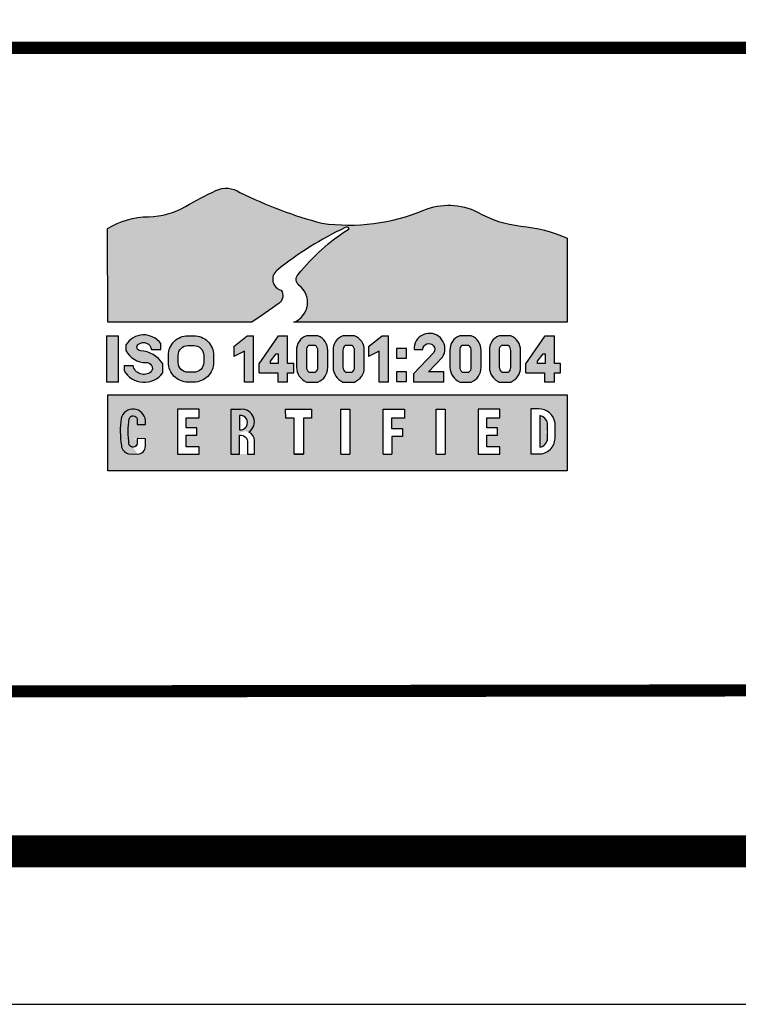
# Model space of a CAD drawing. Extents: x 0 to 1024, y 0 to 683.
# Drawn here: x 877 to 944, y 0 to 92 of the extents above; entities that cross this region are included whole.
import ezdxf
from ezdxf.enums import TextEntityAlignment as Align

# ---------------------------------------------------------------- set-up
doc = ezdxf.new("R2010")
doc.units = 0
doc.header["$LTSCALE"] = 15
doc.header["$MEASUREMENT"] = 0
doc.layers.get('DEFPOINTS').update_dxf_attribs({"linetype": 'CONTINUOUS'})
for name, color, linetype in [('PHASE-1', 7, 'CONTINUOUS'), ('PLAY', 7, 'CONTINUOUS'), ('TITLEBLOCK', 7, 'CONTINUOUS')]:
    doc.layers.add(name, color=color, linetype=linetype)
doc.styles.add('ROMANS', font='romans.shx', dxfattribs={"width": 0.83, "height": 4})
doc.styles.add('STYLE1', font='romanc', dxfattribs={"height": 5})

# ---------------------------------------------------------------- blocks, each defined once
blk = doc.blocks.new('titleone')
at = {"layer": 'TITLEBLOCK'}
h = blk.add_hatch(color=256, dxfattribs=at)
edge = h.paths.add_edge_path()
edge.add_arc((751.7057427813701, 19.02893524111607), 7.033556020137332, 91.31768682601808, 120.38810862210639, ccw=False)
edge.add_arc((751.3960426492538, 32.4929705694636), 6.434040702916933, 271.3176868260216, 299.7926156344919)
edge.add_arc((772.9986923860217, -5.238657530066057), 37.04411743068729, 115.4132320108564, 119.79261563448861, ccw=False)
edge.add_arc((757.951375320413, 26.43204009068712), 1.980534632317426, 55.62139184685719, 115.41323201085791, ccw=False)
edge.add_arc((775.509122382133, 61.59041417492011), 37.33763627521833, 243.8775584126909, 255.0265284387274)
edge.add_arc((768.088013518802, 41.48913696443506), 16.12296860792549, 262.0645920124355, 292.5672281459059)
edge.add_arc((776.32575621579, 21.66728246143771), 5.342499490389379, 63.45029426002168, 112.567228145905, ccw=False)
edge.add_arc((783.1925475485647, 34.20226687750625), 8.95619505568923, 239.9945682126125, 264.3422910153681)
edge.add_arc((781.0718868214924, 12.79612291162175), 12.5547370814247, 66.23965681170552, 84.34229101536857, ccw=False)
edge.add_line((786.1303400162759, 24.28670490122892), (786.1303400162759, 17.3436421307847))
edge.add_line((786.1303400162759, 17.3436421307847), (763.5503889414925, 17.3436421307847))
edge.add_arc((762.9056870633169, 18.98680015458664), 1.765108722687608, 291.4228265734098, 412.716593845992)
edge.add_arc((764.3393647243946, 20.86990222479399), 0.6016411674977509, 137.2271318254762, 232.71659384599178, ccw=False)
edge.add_arc((777.2151451548913, 10.69057425795897), 17.01344085998056, 122.37800148344101, 141.5138428153689, ccw=False)
edge.add_arc((767.8990551532324, 24.97255471644759), 0.222800858237596, 22.82875245057036, 119.4555966938914)
edge.add_arc((779.9338423750979, -0.4742066867319394), 28.37135729253189, 115.3438489853005, 128.8521905808183)
edge.add_arc((762.723170203291, 20.89166922730305), 0.935834877616083, 128.8521905808232, 255.9638973884483)
edge.add_arc((761.8475942635919, 19.54606081588205), 0.7824847678442135, -53.50692791472409, 34.01366783216503, ccw=False)
edge.add_arc((731.3929819565649, 60.71351669983506), 51.990324350554, 303.4678487901138, 306.4930720852882, ccw=False)
edge.add_line((760.064032473205, 17.34342691034902), (748.1559901556283, 17.34342691034902))
edge.add_line((748.1559901556283, 17.34342691034902), (748.1477851017567, 25.09621201397636))
h = blk.add_hatch(color=256, dxfattribs=at)
h.paths.add_polyline_path([(749.0515406177049, 16.23123373717686), (748.0553523435804, 16.23123373717686), (748.0553523435804, 12.39173458273495), (749.0515406177049, 12.39173458273495)])
h.paths.add_polyline_path([(750.8587558277824, 14.98483948345097, -0.7176443471591285), (750.7042344282405, 15.54511587231065, -0.5399323017918152), (751.7833586702859, 15.10058133399957), (752.5316637823594, 15.10058133399957), (752.5316637823594, 15.58086741723605, 0.5344911567032051), (749.6545624278083, 15.47390206509829), (749.6545624278083, 15.01080934971134, 0.2796714913833771), (751.3018222157225, 14.012586933965, -0.6874704834195308), (751.7366183385684, 13.24642466000205, -0.5717595475155017), (750.2487631169732, 13.76142448669771), (749.5005533798986, 13.76142448669771), (749.5005533798986, 13.36231907438992, 0.54677672242323), (752.697298212764, 13.16364296385501), (752.697298212764, 13.90867803026867, 0.2379159667442024)])
h.paths.add_polyline_path([(756.9019420696675, 14.02350609537893), (756.9019420696675, 14.60667350149464, 0.403651429567603), (755.3351446249897, 16.23123373717686), (754.7339199884867, 16.23123373717686, 0.4036514295675687), (753.1671225438091, 14.60667350149464), (753.1671225438091, 14.02350609537893, 0.4142135623730951), (754.7927475438091, 12.39788109537892), (755.2763170696676, 12.39788109537892, 0.414213562373094)])
h.paths.add_polyline_path([(753.9799350438091, 14.02350609537893), (753.9799350438091, 14.60667350149464, -0.4142135623731007), (754.7927475438091, 15.41948600149465), (755.2763170696676, 15.41948600149465, -0.4142135623730923), (756.0891295696675, 14.60667350149464), (756.0891295696675, 14.02350609537893, -0.4142135623730949), (755.2763170696676, 13.21069359537893), (754.7927475438091, 13.21069359537893, -0.4142135623730923)], flags=16)
h.paths.add_polyline_path([(760.205882888668, 16.23123373717686), (759.685730762635, 16.23123373717686), (758.5687071270792, 15.34425948203227), (758.5687071270792, 14.5036847363362), (759.4533101069609, 14.95684909114163), (759.4533101069609, 12.39173458273495), (760.205882888668, 12.39173458273495)])
h.paths.add_polyline_path([(763.543592746443, 13.94586481963904), (763.0244465000425, 13.94586481963904), (763.0244465000425, 16.23123373717686), (762.2580405807053, 16.23123373717686), (760.6799151220563, 13.91238590840197), (760.6799151220563, 13.1591102066584), (762.2038604881059, 13.1591102066584), (762.2038604881059, 12.39173458273495), (763.0244465000425, 12.39173458273495), (763.0244465000425, 13.1591102066584), (763.543592746443, 13.1591102066584)])
h.paths.add_polyline_path([(761.6186825433979, 13.94588669972029), (761.6186825433979, 14.13002071152414), (762.0875888782781, 14.73264131270093), (762.255055447622, 14.73264131270093), (762.255055447622, 13.94588669972029)], flags=16)
h.paths.add_polyline_path([(766.3417295351793, 13.62016011809544), (766.3417295351793, 15.00717825077231, 0.3088300626544177), (765.5304440003566, 16.22716349750044), (764.5759686019877, 16.22895659648418, 0.3273291039062894), (763.7616291368105, 15.008971349756), (763.7616291368105, 13.62016011809544, 0.2929845932119104), (764.5744416368104, 12.40287751138823), (765.5289170351792, 12.40287751138823, 0.3106011676492984)])
h.paths.add_polyline_path([(764.5744416368104, 13.62947838777336), (764.5744416368104, 15.03156182051345, -0.2668555556370362), (764.7583644937382, 15.41580000915644), (765.3309865634197, 15.41472426843757, -0.2437230419277878), (765.5289170351792, 15.01334605911359), (765.5289170351792, 13.6133035844145, -0.2454573463959054), (765.3323610132246, 13.21569001138823), (764.7852016800236, 13.21569001138823, -0.2244169318109864)], flags=16)
h.paths.add_polyline_path([(769.3641621024051, 13.6201601180955), (769.3641621024051, 15.00717825077231, 0.3088300626544177), (768.5528765675823, 16.22716349750044), (767.5984011692135, 16.22895659648418, 0.3273291039062894), (766.7840617040363, 15.008971349756), (766.7840617040363, 13.62016011809544, 0.2929845932119104), (767.5968742040362, 12.40287751138823), (768.551349602405, 12.40287751138823, 0.31060116764931)])
h.paths.add_polyline_path([(767.5968742040362, 13.62947838777336), (767.5968742040362, 15.03156182051345, -0.2668555556370362), (767.780797060964, 15.41580000915644), (768.3534191306456, 15.41472426843757, -0.2437230419277878), (768.551349602405, 15.01334605911359), (768.551349602405, 13.6133035844145, -0.2454573463959054), (768.3547935804503, 13.21569001138823), (767.8076342472493, 13.21569001138823, -0.2244169318109864)], flags=16)
h.paths.add_polyline_path([(771.3483851729313, 16.23123373717686), (770.8282330468982, 16.23123373717686), (769.7112094113423, 15.34425948203227), (769.7112094113423, 14.5036847363362), (770.5958123912241, 14.95684909114163), (770.5958123912241, 12.39173458273495), (771.3483851729313, 12.39173458273495)])
h.paths.add_polyline_path([(772.8546167996159, 15.16018008950851), (772.0142575593399, 15.16018008950851), (772.0142575593399, 14.36218170059095), (772.8546167996159, 14.36218170059095)])
h.paths.add_polyline_path([(772.8546167996159, 13.24918373824818), (772.0142575593399, 13.24918373824818), (772.0142575593399, 12.45118534933061), (772.8546167996159, 12.45118534933061)])
h.paths.add_polyline_path([(775.948765408854, 13.24141650831274), (774.6716216962732, 13.24141650831274), (775.8210510079545, 14.44708974281622, 1.284810141103859), (773.4796210164303, 15.25559991949785, 0.04225462458240122), (773.4796210164303, 15.09957166770454), (774.2033357572514, 15.09957166770454, -1.317214156002238), (775.1115268219922, 14.8300681428708), (773.4228590934099, 13.08538825651942), (773.4228590934099, 12.39173458273495), (775.948765408854, 12.39173458273495)])
h.paths.add_polyline_path([(779.018482929974, 13.6201601180955), (779.018482929974, 15.00717825077231, 0.3088300626544177), (778.2071973951513, 16.22716349750044), (777.2527219967826, 16.22895659648418, 0.3273291039062894), (776.4383825316053, 15.008971349756), (776.4383825316053, 13.62016011809544, 0.2929845932119104), (777.2511950316052, 12.40287751138823), (778.205670429974, 12.40287751138823, 0.3106011676493116)])
h.paths.add_polyline_path([(777.2511950316052, 13.62947838777336), (777.2511950316052, 15.03156182051345, -0.2668555556370362), (777.435117888533, 15.41580000915644), (778.0077399582146, 15.41472426843757, -0.2437230419277878), (778.205670429974, 15.01334605911359), (778.205670429974, 13.6133035844145, -0.2454573463959054), (778.0091144080193, 13.21569001138823), (777.4619550748183, 13.21569001138823, -0.2244169318109864)], flags=16)
h.paths.add_polyline_path([(782.2761949204712, 13.6201601180955), (782.2761949204712, 15.00717825077231, 0.3088300626544177), (781.4649093856484, 16.22716349750044), (780.5104339872797, 16.22895659648418, 0.3273291039062894), (779.6960945221024, 15.008971349756), (779.6960945221024, 13.62016011809544, 0.2929845932119104), (780.5089070221023, 12.40287751138823), (781.4633824204711, 12.40287751138823, 0.3106011676493116)])
h.paths.add_polyline_path([(780.5089070221023, 13.62947838777336), (780.5089070221023, 15.03156182051345, -0.2668555556370362), (780.6928298790302, 15.41580000915644), (781.2654519487118, 15.41472426843757, -0.2437230419277878), (781.4633824204711, 15.01334605911359), (781.4633824204711, 13.6133035844145, -0.2454573463959054), (781.2668263985164, 13.21569001138823), (780.7196670653154, 13.21569001138823, -0.2244169318109864)], flags=16)
h.paths.add_polyline_path([(785.5896776234058, 13.94586481963904), (785.0705313770053, 13.94586481963904), (785.0705313770053, 16.23123373717686), (784.3041254576681, 16.23123373717686), (782.725999999019, 13.91238590840197), (782.725999999019, 13.1591102066584), (784.2499453650686, 13.1591102066584), (784.2499453650686, 12.39173458273495), (785.0705313770053, 12.39173458273495), (785.0705313770053, 13.1591102066584), (785.5896776234058, 13.1591102066584)])
h.paths.add_polyline_path([(783.6647674203606, 13.94588669972029), (783.6647674203606, 14.13002071152414), (784.1336737552408, 14.73264131270093), (784.3011403245847, 14.73264131270093), (784.3011403245847, 13.94588669972029)], flags=16)
h = blk.add_hatch(color=256, dxfattribs=at)
h.paths.add_polyline_path([(786.1237021066484, 5.078051878858105), (786.1237021066484, 11.33924916765824), (748.1719150325926, 11.33924916765824), (748.1672945210594, 5.078051878858105)])
h.paths.add_polyline_path([(771.6460767752434, 6.457996181265401), (770.9095664068972, 6.457996181265401), (770.9095664068972, 10.15807525904506), (772.6941877068449, 10.15807525904506), (772.6941877068449, 9.421881137826915), (771.6177493165771, 9.421881137826915), (771.6177493165771, 8.572426168364586), (772.5242238440915, 8.572426168364586), (772.5242238440915, 7.892862471268529), (771.6460767752434, 7.892862471268529)], flags=16)
h.paths.add_polyline_path([(775.3003014547229, 6.457996181265401), (775.3003014547229, 10.15807525904506), (776.0368118230692, 10.15807525904506), (776.0368118230692, 6.457996181265401)], flags=16)
h.paths.add_polyline_path([(768.1618156621026, 6.457996181265401), (767.4253052937564, 6.457996181265401), (767.4253052937564, 10.15807525904506), (768.1618156621026, 10.15807525904506)], flags=16)
h.paths.add_polyline_path([(778.7701600765316, 6.457996181265401), (778.7701600765316, 10.16379928721096), (780.5707756144714, 10.16379928721096), (780.5707756144714, 9.452233783272334), (779.4959897358661, 9.452233783272334), (779.4959897358661, 8.61509789628576), (780.3753598115519, 8.61509789628576), (780.3753598115519, 8.015150444308745), (779.4959897358661, 8.015150444308745), (779.4959897358661, 7.038491843187671), (780.5707756144714, 7.038491843187671), (780.5707756144714, 6.457996181265401)], flags=16)
h.paths.add_polyline_path([(765.0045280651068, 9.420756302740642), (764.3388095179006, 9.420756302740642), (764.3388095179006, 6.457996181265401), (763.562137632481, 6.457996181265401), (763.562137632481, 9.420756302740642), (762.8647181314996, 9.420756302740642), (762.8570006797239, 10.17095506833033), (765.0045280651068, 10.17095506833033)], flags=16)
h.paths.add_polyline_path([(783.1296672483604, 6.466230053661093), (783.1296672483604, 10.1914849496614), (783.7649773244806, 10.1914849496614, -0.3667594550845155), (785.1256982928047, 9.043982695910133), (785.1256982928047, 7.78899651375994, -0.4074055789853684), (783.8754146983907, 6.466230053661093)], flags=16)
h.paths.add_polyline_path([(783.8686360797972, 7.016869284249708, 0.5878596551578237), (784.320823711498, 8.266423212779628, 0.5706955941982275), (783.8686360797972, 9.630655527520503)], flags=0)
h.paths.add_polyline_path([(760.2845311800535, 6.457996181265401), (759.0548556056194, 6.457996181265401), (759.0548556056194, 8.184685349861507, -0.6078617413502276), (760.2845311800535, 7.54694534848182)], flags=16)
h.paths.add_polyline_path([(759.0453232069541, 8.461659649383478), (759.0453232069541, 9.643165936321907, -1.126255825823684)], flags=16)
h.paths.add_polyline_path([(755.716766337095, 6.457996181265401), (753.9161507991554, 6.457996181265401), (753.9161507991554, 10.16379928721096), (755.716766337095, 10.16379928721096), (755.716766337095, 9.452233783272334), (754.6419804584899, 9.452233783272334), (754.6419804584899, 8.61509789628576), (755.5213505341757, 8.61509789628576), (755.5213505341757, 8.015150444308745), (754.6419804584899, 8.015150444308745), (754.6419804584899, 7.038491843187671), (755.716766337095, 7.038491843187671)], flags=16)
h.paths.add_polyline_path([(750.6240215110487, 6.44974895423303), (750.2452918196321, 7.016508710757757, 0.9994043594641256), (750.2571751236868, 7.716899874714597), (750.600350430088, 7.716527070086685), (750.600350430088, 7.7275921008316), (751.2719219809339, 7.715797515898316), (751.2719219809339, 7.09792765459405, -0.4143393192618013)], flags=16)
for p, q in [((750.600350430088, 9.345295681781295), (750.600350430088, 8.905401421999215)), ((751.2720390647198, 8.9059297265066), (751.2720390647198, 9.223631092147002)), ((750.600350430088, 8.905401421999215), (751.2720390647198, 8.9059297265066))]:
    blk.add_line(p, q, dxfattribs=at)
at = {"layer": 'TITLEBLOCK', "const_width": 1}
blk.add_lwpolyline([(842.6723575553607, 40.01299954119376), (-1.4210854715202e-14, 40.01299954119371, 0.4142135623730951), (-13.18750000000001, 26.82549954119371), (-13.18750000000001, -1.4210854715202e-14, 0.414213562373095), (-1.4210854715202e-14, -13.18750000000001), (717.3361857125216, -13.18750000000001), (829.4869890433444, -13.03104306452673, 0.4142135623730945), (842.6723575553607, 0.1543254474897964), (842.6723575553607, 527.5690659281416, 0.414213562373095), (829.4869890433444, 540.754434440158), (750.3747779712468, 540.754434440158, 0.414213562373095), (737.1894094592304, 527.5690659281416), (737.1894094592304, 53.20049954119378, 0.4783078614251858), (748.8515773956628, 43.79848420689494), (842.6723575553607, 43.79848420689494)], format="xyb", dxfattribs=at)
at = {"layer": 'TITLEBLOCK'}
for points in [[(748.1477851017567, 25.09621201397636, -0.1275283261537264), (751.5439995042676, 26.06063129546334, 0.1248886087394628), (754.592873740169, 26.90932026317205, -0.01911099198631586), (757.1014412807779, 28.22093068490415, -0.2669759496408223), (759.0697018296796, 28.0666235998662, 0.04868496897681173), (765.8621306347014, 25.52055649783068, 0.1338843221896775), (774.2754801184301, 26.60070609309611, -0.2176556157437464), (778.7137147243553, 26.44639900805817, 0.1066384687053748), (782.3095987763992, 25.2897009539754, -0.07915232274826534), (786.1303400162759, 24.28670490122892), (786.1303400162759, 17.3436421307847), (763.5503889414925, 17.3436421307847, 0.5849017943310482), (763.9749157788583, 20.3912070602837, -0.4425621011184801), (763.8977291081022, 21.27847299816148, -0.08369043379726669), (768.1044037017591, 25.05899658159058, 0.4485099930576992), (767.7894930761296, 25.16655567956968, 0.05900960970860763), (762.1361083991812, 21.62046642564979, 0.6194930413175598), (762.4961991382897, 19.98377548141929, -0.4015950224818083), (762.312957974208, 18.91699879290667, -0.01320079349130907), (760.064032473205, 17.34342691034902), (748.1559901556283, 17.34342691034902), (748.1477851017567, 25.09621201397636)], [(752.5316637823594, 15.10058133399957), (752.5316637823594, 15.58086741723605, 0.5344911567032051), (749.6545624278083, 15.47390206509829), (749.6545624278083, 15.01080934971134, 0.2796714913833771), (751.3018222157225, 14.012586933965, -0.6874704834195308), (751.7366183385684, 13.24642466000205, -0.5717595475155017), (750.2487631169732, 13.76142448669771)], [(775.948765408854, 12.39173458273495), (775.948765408854, 13.24141650831274), (774.6716216962732, 13.24141650831274), (775.8210510079545, 14.44708974281622, 1.284810141103859), (773.4796210164303, 15.25559991949785, 0.04225462458240123), (773.4796210164303, 15.09957166770454), (774.2033357572514, 15.09957166770454, -1.317214156002265), (775.1115268219922, 14.8300681428708)], [(749.5005533798986, 13.76142448669771), (749.5005533798986, 13.36231907438992, 0.54677672242323), (752.697298212764, 13.16364296385501), (752.697298212764, 13.90867803026867, 0.2379159667442024), (750.8587558277824, 14.98483948345097, -0.711656656656324), (750.7002288278077, 15.54235847422842, -0.5421841520976893), (751.7833586702859, 15.10058133399957, -0.5421841520976893)], [(751.2720390647198, 9.223631092147002, 0.8474602556864527), (749.2556511514942, 9.394172998565807, 0.09337603751579907)], [(760.2845311800535, 6.457996181265401), (760.2845311800535, 7.54694534848187, 0.2978202613309716), (759.8174451275266, 8.261565908493083, 0.7743272564960624), (759.1501792958578, 10.14816437787613)], [(783.7717470238027, 10.1914849496614), (783.1296672483604, 10.1914849496614), (783.1296672483604, 6.466230053661093), (783.7717470238027, 6.466230053661093, 0.4210544777304707), (785.1256982928047, 7.74598964111135), (785.1256982928047, 9.043982695910131, 0.3653652044857216), (783.7717470238027, 10.1914849496614, 0.8414197503082589)], [(749.2556511514942, 9.394172998565807, 0.06899358465099462), (749.2830449040192, 7.160135348380038, 0.3197079940129013), (749.9035516213794, 6.4615435391662), (750.6240215110487, 6.44974895423303, 0.4140878166670705), (751.2719219809339, 7.097371313074689), (751.2719219809339, 7.715797515898316), (750.600350430088, 7.7275921008316), (750.600350430088, 7.341332456550049, -0.8427795597375332), (749.9132752074927, 7.273985168629622, -0.05962927283901946), (749.9192986495549, 9.375328878040364, -0.7383003248063279), (750.600350430088, 9.345295681781181, -0.09796375326154459)], [(759.0453232069541, 8.461659649383478, 1.126255825823687), (759.0453232069541, 9.643165936321907)], [(783.8686360797972, 7.016869284249708, 0.3617733587543544), (784.5072131485391, 7.75106187318255), (784.5072131485391, 8.992890879723802, 0.2936354525321233), (783.8686360797972, 9.630655527520503)], [(759.0548556056194, 6.457996181265401), (759.0548556056194, 8.023359055155993, -0.4783437990542608), (759.712589038623, 7.37543634247163), (759.712589038623, 6.457996181265401)]]:
    blk.add_lwpolyline(points, format="xyb", dxfattribs=at)
for points in [[(748.0553523435804, 16.23123373717686), (749.0515406177049, 16.23123373717686)], [(748.0553523435804, 16.23123373717686), (748.0553523435804, 12.39155715516688)], [(749.0515406177049, 12.39173458273495), (749.0515406177049, 16.23123373717686)], [(754.7339199884867, 16.23123373717686), (755.3351446249897, 16.23123373717686)], [(758.5687071270792, 15.34425948203227), (759.685730762635, 16.23123373717686)], [(759.685730762635, 16.23123373717686), (760.205882888668, 16.23123373717686)], [(760.205882888668, 12.39173458273495), (760.205882888668, 16.23123373717686)], [(760.6799151220563, 13.1591102066584), (760.6799151220563, 13.91238590840197), (762.2580405807053, 16.23123373717686)], [(762.2580405807053, 16.23123373717686), (763.0244465000425, 16.23123373717686)], [(763.0244465000425, 12.39173458273495), (763.0244465000425, 13.1591102066584), (763.543592746443, 13.1591102066584), (763.543592746443, 13.94586481963904), (763.0244465000425, 13.94586481963904), (763.0244465000425, 16.23123373717686)], [(769.7112094113423, 15.34425948203227), (770.8282330468982, 16.23123373717686)], [(770.8282330468982, 16.23123373717686), (771.3483851729313, 16.23123373717686)], [(771.3483851729313, 12.39173458273495), (771.3483851729313, 16.23123373717686)], [(782.725999999019, 13.1591102066584), (782.725999999019, 13.91238590840197), (784.3041254576681, 16.23123373717686)], [(784.3041254576681, 16.23123373717686), (785.0705313770053, 16.23123373717686)], [(785.0705313770053, 12.39173458273495), (785.0705313770053, 13.1591102066584), (785.5896776234058, 13.1591102066584), (785.5896776234058, 13.94586481963904), (785.0705313770053, 13.94586481963904), (785.0705313770053, 16.23123373717686)], [(751.7833586702859, 15.10058133399957), (752.5316637823594, 15.10058133399957)], [(758.5687071270792, 15.34425948203227), (758.5687071270792, 14.5036847363362)], [(759.4533101069609, 12.39173458273495), (759.4533101069609, 14.95684909114163), (758.5687071270792, 14.5036847363362)], [(769.7112094113423, 15.34425948203227), (769.7112094113423, 14.5036847363362)], [(770.5958123912241, 12.39173458273495), (770.5958123912241, 14.95684909114163), (769.7112094113423, 14.5036847363362)], [(775.1115268219922, 14.8300681428708), (773.4228590934099, 13.08538825651942), (773.4228590934099, 12.39173458273495)], [(749.5005533798986, 13.76142448669771), (750.2487631169732, 13.76142448669771)], [(760.6799151220563, 13.1591102066584), (762.2038604881059, 13.1591102066584), (762.2038604881059, 12.39173458273495)], [(782.725999999019, 13.1591102066584), (784.2499453650686, 13.1591102066584), (784.2499453650686, 12.39173458273495)], [(749.0515406177049, 12.39173458273495), (748.0553523435804, 12.39173458273495)], [(760.205882888668, 12.39173458273495), (759.4533101069609, 12.39173458273495)], [(763.0244465000425, 12.39173458273495), (762.2038604881059, 12.39173458273495)], [(771.3483851729313, 12.39173458273495), (770.5958123912241, 12.39173458273495)], [(775.948765408854, 12.39173458273495), (773.4228590934099, 12.39173458273495)], [(785.0705313770053, 12.39173458273495), (784.2499453650686, 12.39173458273495)], [(755.716766337095, 6.457996181265401), (755.716766337095, 7.038491843187671), (754.6419804584899, 7.038491843187671), (754.6419804584899, 8.015150444308745), (755.5213505341757, 8.015150444308745), (755.5213505341757, 8.61509789628576), (754.6419804584899, 8.61509789628576), (754.6419804584899, 9.452233783272334), (755.716766337095, 9.452233783272334), (755.716766337095, 10.16379928721096), (753.9161507991554, 10.16379928721096), (753.9161507991554, 6.457996181265401)], [(759.1501792958578, 10.14816437787613), (758.318331898614, 10.14816437787613), (758.3267541153118, 6.457996181265401)], [(767.4253052937564, 6.457996181265401), (767.4253052937564, 10.15807525904506), (768.1618156621026, 10.15807525904506), (768.1618156621026, 6.457996181265401)], [(770.9095664068972, 6.457996181265401), (770.9095664068972, 10.15807525904506), (772.6941877068449, 10.15807525904506), (772.6941877068449, 9.421881137826915), (771.6177493165771, 9.421881137826915), (771.6177493165771, 8.572426168364586), (772.5242238440915, 8.572426168364586), (772.5242238440915, 7.892862471268529), (771.6460767752434, 7.892862471268529), (771.6460767752434, 6.457996181265401)], [(775.3003014547229, 6.457996181265401), (775.3003014547229, 10.15807525904506), (776.0368118230692, 10.15807525904506), (776.0368118230692, 6.457996181265401)], [(780.5707756144714, 6.457996181265401), (780.5707756144714, 7.038491843187671), (779.4959897358661, 7.038491843187671), (779.4959897358661, 8.015150444308745), (780.3753598115519, 8.015150444308745), (780.3753598115519, 8.61509789628576), (779.4959897358661, 8.61509789628576), (779.4959897358661, 9.452233783272334), (780.5707756144714, 9.452233783272334), (780.5707756144714, 10.16379928721096), (778.7701600765316, 10.16379928721096), (778.7701600765316, 6.457996181265401)], [(759.0453232069541, 9.643165936321907), (759.0453232069541, 8.461659649383478)], [(783.8686360797972, 9.630655527520503), (783.8686360797972, 7.016869284249708)], [(753.9161507991554, 6.457996181265401), (755.716766337095, 6.457996181265401)], [(758.3267541153118, 6.457996181265401), (759.0548556056194, 6.457996181265401)], [(759.712589038623, 6.457996181265401), (760.2845311800535, 6.457996181265401)], [(763.562137632481, 6.457996181265401), (764.3388095179006, 6.457996181265401)], [(767.4253052937564, 6.457996181265401), (768.1618156621026, 6.457996181265401)], [(770.9095664068972, 6.457996181265401), (771.6460767752434, 6.457996181265401)], [(775.3003014547229, 6.457996181265401), (776.0368118230692, 6.457996181265401)], [(778.7701600765316, 6.457996181265401), (780.5707756144714, 6.457996181265401)]]:
    blk.add_lwpolyline(points, dxfattribs=at)
for points in [[(756.9019420696675, 14.60667350149464), (756.9019420696675, 14.02350609537893, -0.414213562373094), (755.2763170696676, 12.39788109537892), (754.7927475438091, 12.39788109537892, -0.414213562373095), (753.1671225438091, 14.02350609537893), (753.1671225438091, 14.60667350149464, -0.414213562373094), (754.7927475438091, 16.23229850149465), (755.2763170696676, 16.23229850149465, -0.414213562373095)], [(763.7616291368105, 15.00897134975605), (763.7616291368105, 13.62016011809544, 0.2929845932119104), (764.5744416368104, 12.40287751138823), (765.5289170351792, 12.40287751138823, 0.3106011676492968), (766.3417295351793, 13.62016011809544), (766.3417295351793, 15.00717825077231, 0.3088300626544188), (765.5304440003566, 16.22716349750044), (764.5759686019877, 16.22895659648418, 0.3273291039062718)], [(766.7840617040363, 15.00897134975605), (766.7840617040363, 13.62016011809544, 0.2929845932119104), (767.5968742040362, 12.40287751138823), (768.551349602405, 12.40287751138823, 0.3106011676492968), (769.3641621024051, 13.62016011809544), (769.3641621024051, 15.00717825077231, 0.3088300626544188), (768.5528765675823, 16.22716349750044), (767.5984011692135, 16.22895659648418, 0.3273291039062718)], [(776.4383825316053, 15.00897134975605), (776.4383825316053, 13.62016011809544, 0.2929845932119104), (777.2511950316052, 12.40287751138823), (778.205670429974, 12.40287751138823, 0.3106011676492968), (779.018482929974, 13.62016011809544), (779.018482929974, 15.00717825077231, 0.3088300626544188), (778.2071973951513, 16.22716349750044), (777.2527219967826, 16.22895659648418, 0.3273291039062718)], [(779.6960945221024, 15.00897134975605), (779.6960945221024, 13.62016011809544, 0.2929845932119104), (780.5089070221023, 12.40287751138823), (781.4633824204711, 12.40287751138823, 0.3106011676492968), (782.2761949204712, 13.62016011809544), (782.2761949204712, 15.00717825077231, 0.3088300626544188), (781.4649093856484, 16.22716349750044), (780.5104339872797, 16.22895659648418, 0.3273291039062718)], [(756.0891295696675, 14.60667350149464), (756.0891295696675, 14.02350609537893, -0.4142135623730951), (755.2763170696676, 13.21069359537893), (754.7927475438091, 13.21069359537893, -0.4142135623730951), (753.9799350438091, 14.02350609537893), (753.9799350438091, 14.60667350149464, -0.4142135623730951), (754.7927475438091, 15.41948600149465), (755.2763170696676, 15.41948600149465, -0.4142135623730951)], [(764.5744416368104, 15.03156182051345), (764.5744416368104, 13.62947838777336, 0.2244169318109864), (764.7852016800236, 13.21569001138823), (765.3323610132246, 13.21569001138823, 0.2454573463959055), (765.5289170351792, 13.6133035844145), (765.5289170351792, 15.01334605911359, 0.2437230419277877), (765.3309865634197, 15.41472426843757), (764.7583644937382, 15.41580000915644, 0.2668555556370362)], [(767.5968742040362, 15.03156182051345), (767.5968742040362, 13.62947838777336, 0.2244169318109864), (767.8076342472493, 13.21569001138823), (768.3547935804503, 13.21569001138823, 0.2454573463959055), (768.551349602405, 13.6133035844145), (768.551349602405, 15.01334605911359, 0.2437230419277877), (768.3534191306456, 15.41472426843757), (767.780797060964, 15.41580000915644, 0.2668555556370362)], [(777.2511950316052, 15.03156182051345), (777.2511950316052, 13.62947838777336, 0.2244169318109864), (777.4619550748183, 13.21569001138823), (778.0091144080193, 13.21569001138823, 0.2454573463959055), (778.205670429974, 13.6133035844145), (778.205670429974, 15.01334605911359, 0.2437230419277877), (778.0077399582146, 15.41472426843757), (777.435117888533, 15.41580000915644, 0.2668555556370362)], [(780.5089070221023, 15.03156182051345), (780.5089070221023, 13.62947838777336, 0.2244169318109864), (780.7196670653154, 13.21569001138823), (781.2668263985164, 13.21569001138823, 0.2454573463959055), (781.4633824204711, 13.6133035844145), (781.4633824204711, 15.01334605911359, 0.2437230419277877), (781.2654519487118, 15.41472426843757), (780.6928298790302, 15.41580000915644, 0.2668555556370362)]]:
    blk.add_lwpolyline(points, format="xyb", close=True, dxfattribs=at)
for points in [[(762.255055447622, 13.94588669972029), (761.6186825433979, 13.94588669972029), (761.6186825433979, 14.13002071152414), (762.0875888782781, 14.73264131270093), (762.255055447622, 14.73264131270093)], [(772.0142575593399, 15.16018008950851), (772.0142575593399, 14.36218170059095), (772.8546167996159, 14.36218170059095), (772.8546167996159, 15.16018008950851)], [(784.3011403245847, 13.94588669972029), (783.6647674203606, 13.94588669972029), (783.6647674203606, 14.13002071152414), (784.1336737552408, 14.73264131270093), (784.3011403245847, 14.73264131270093)], [(772.0142575593399, 13.24918373824818), (772.0142575593399, 12.45118534933061), (772.8546167996159, 12.45118534933061), (772.8546167996159, 13.24918373824818)], [(748.1719150325926, 11.33924916765824), (786.1237021066484, 11.33924916765824), (786.1237021066484, 5.078051878858105), (748.1672945210594, 5.078051878858105)], [(762.8570006797239, 10.17095506833033), (765.0045280651068, 10.17095506833033), (765.0045280651068, 9.420756302740642), (764.3388095179006, 9.420756302740642), (764.3388095179006, 6.457996181265401), (763.562137632481, 6.457996181265401), (763.562137632481, 9.420756302740642), (762.8647181314996, 9.420756302740642)]]:
    blk.add_lwpolyline(points, close=True, dxfattribs=at)
at = {"layer": 'PLAY', "style": 'ROMANS', "width": 0.83}
blk.add_attdef('YEARS', text='', height=2.9325, dxfattribs=at).set_placement((799.0585708970698, 351.5290120443724), align=Align.MIDDLE)
blk.add_attdef('YR/MO', (806.5924621564088, 350.1293491485316), '', height=2.99924866497566, dxfattribs=at)
at = {"layer": 'TITLEBLOCK', "style": 'ROMANS'}
for tag, p, height, width in [('INTLS', (783.6233664833487, 109.0879430371216), 3.883707773934472, 0.825), ('COPYRIGHT_DATE', (787.9704746443138, 102.3464332740283), 2.862159760252945, 0.83)]:
    blk.add_attdef(tag, p, '', height=height, dxfattribs=dict(at, width=width))
for tag, height, width, p in [('DATE', 3.200000000000003, 0.8300000000000403, (754.258227716596, 77.86204307841027)), ('DWG', 3.200000000000003, 0.8300000000000403, (788.4150279371325, 77.6506108320124)), ('INITIALS', 3.199999999999989, 0.830000000000044, (826.3618396748368, 77.36342265067279)), ('DATE', 3.200000000000003, 0.8300000000000403, (754.4205847788916, 70.18749620037661)), ('DWG', 3.200000000000003, 0.8300000000000403, (788.4150279371325, 69.97606395397872)), ('INITIALS', 3.199999999999989, 0.830000000000044, (826.3618396748368, 69.68887577263911)), ('DATE', 3.200000000000003, 0.8300000000000403, (754.4205871002681, 62.61449911675291)), ('DWG', 3.200000000000003, 0.8300000000000403, (788.4150279371325, 62.40306687035502)), ('INITIALS', 3.199999999999989, 0.830000000000044, (826.3618396748368, 62.1158786890154))]:
    blk.add_attdef(tag, text='', height=height, dxfattribs=dict(at, width=width)).set_placement(p, align=Align.MIDDLE)
at = {"layer": 'TITLEBLOCK', "style": 'STYLE1', "flags": 4}
for tag, height, p in [('PROJ1', 5.864999999999999, (394.9178892197585, 23.88981754662255)), ('REP1', 5.876455078125, (554.9538168663714, 23.93800786220439)), ('SYS', 4.887499999999999, (676.8279091922584, 22.22142596563376)), ('PROJ2', 5.864999999999999, (394.9178892197585, 13.52463218539434)), ('REP2', 5.876455078125, (554.9538168663714, 13.70665687955548)), ('REPCONTACT', 5.219219970703125, (554.9538168663714, 4.373803165923775)), ('LOCATION', 4.887499999999999, (394.9178892197585, 3.840308713220665)), ('NUMBER', 4.887499999999999, (676.0325940445166, -2.165247832351637))]:
    blk.add_attdef(tag, text='', height=height, dxfattribs=at).set_placement(p, align=Align.MIDDLE)

msp = doc.modelspace()

# ---------------------------------------------------------------- linework, layer by layer
at = {"layer": 'DEFPOINTS'}
msp.add_lwpolyline([(0, 0), (1023.75, 0), (1023.75, 682.875), (0, 682.8750000000001)], close=True, dxfattribs=at)
at = {"layer": 'PHASE-1', "const_width": 2.966707915203667}
msp.add_lwpolyline([(43.87499999999986, 14.20792084796329), (978.3879932891548, 14.20792084796329, 0.4142135623730951), (1008.055072441192, 43.87500000000016), (1008.055072441192, 637.2165830407334, 0.4142135623730951), (978.3879932891548, 666.88366219277), (43.87499999999986, 666.88366219277, 0.4142135623730951), (14.20792084796329, 637.2165830407334), (14.20792084796329, 43.87500000000016, 0.4142135623730951)], format="xyb", close=True, dxfattribs=at)

# ---------------------------------------------------------------- block references
at = {"layer": 'TITLEBLOCK', "xscale": 1.125, "yscale": 1.125, "zscale": 1.125}
msp.add_blockref('titleone', (43.875, 43.875), dxfattribs=at)

doc.saveas('drawing.dxf')
